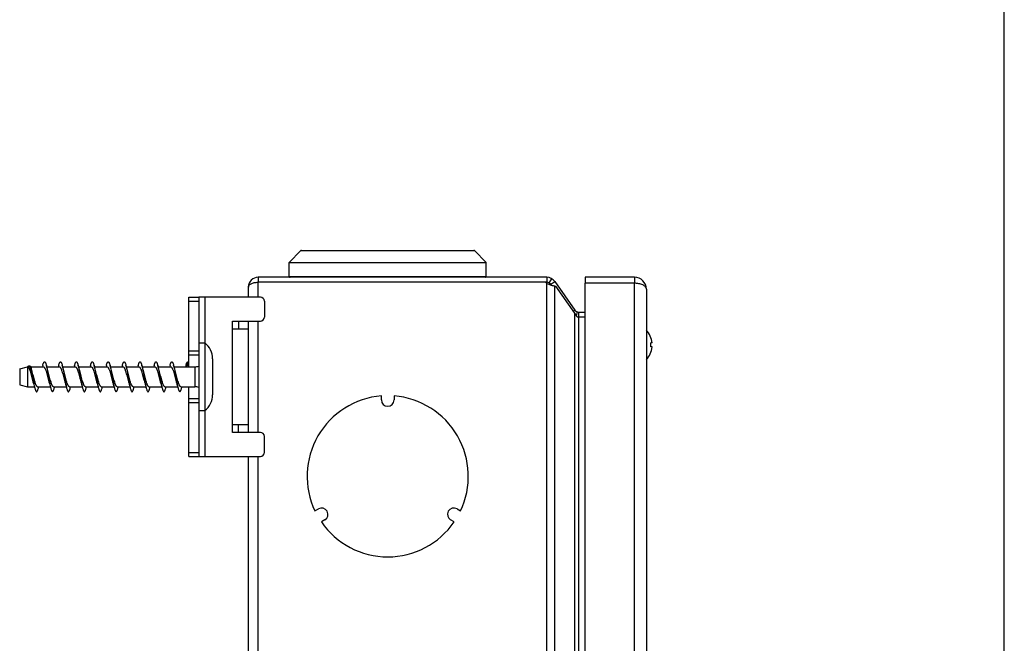
# Model space of a CAD drawing. Units: millimetres. Extents: x 12 to 202, y 7 to 290.
# Drawn here: x 140 to 202, y 125 to 164 of the extents above; entities that cross this region are included whole.
import ezdxf

# ---------------------------------------------------------------- set-up
doc = ezdxf.new("R2010")
doc.units = ezdxf.units.MM
doc.header["$LTSCALE"] = 19.36
doc.layers.get('0').update_dxf_attribs({"linetype": 'CONTINUOUS'})

msp = doc.modelspace()

# ---------------------------------------------------------------- linework, layer by layer
at = {"color": 7, "linetype": 'CONTINUOUS'}
for p, q in [((202, 7), (202, 290)), ((157.0694, 148.4375), (157.8048, 149.1729)), ((157.8048, 149.1729), (168.7091, 149.1729)), ((157.8402, 149.1875), (168.6737, 149.1875)), ((169.4444, 148.4375), (168.7091, 149.1729)), ((157.0694, 147.55), (157.0694, 148.4375)), ((157.0694, 148.4375), (169.4444, 148.4375)), ((169.4444, 147.55), (169.4444, 148.4375)), ((155.1194, 147.5), (155.1194, 147.1875)), ((157.0694, 147.55), (169.4444, 147.55)), ((173.2502, 147.5), (173.2502, 147.1875)), ((173.4082, 147.1425), (173.5727, 147.4082)), ((175.6694, 147.5), (175.6694, 147.125)), ((178.7569, 147.5), (178.7569, 147.125)), ((173.2502, 147.1875), (173.1624, 147.1875)), ((173.496, 147.0596), (173.752, 147.2388)), ((173.496, 147.0596), (173.5305, 147.0102)), ((150.7569, 141.875), (150.7569, 146.25)), ((150.7569, 146.25), (151.3819, 146.25)), ((150.7569, 146), (151.3819, 146)), ((174.9163, 145.374), (175.0112, 145.4404)), ((175.1094, 145.0839), (175.1763, 145.3235)), ((175.2569, 145), (175.2569, 145.3125)), ((153.8819, 144.75), (153.8819, 144.25)), ((151.3819, 143.375), (151.7569, 143.375)), ((151.7569, 143.375), (151.7569, 139.125)), ((179.8681, 143.375), (179.7892, 143.375)), ((179.8681, 143.125), (179.7892, 143.125)), ((150.7569, 142.875), (151.3819, 142.875)), ((150.7569, 142.625), (151.3819, 142.625)), ((151.3819, 142.625), (151.3819, 139.875)), ((152.2569, 142.375), (152.2569, 140.125)), ((140.1319, 141.75), (140.6319, 141.875)), ((140.1319, 141.75), (140.1319, 140.75)), ((140.6319, 141.875), (140.6319, 140.625)), ((140.795, 141.9253), (140.7088, 141.9253)), ((140.8282, 141.875), (141.6319, 141.875)), ((141.5824, 141.9647), (141.5583, 141.875)), ((141.8306, 141.875), (142.6319, 141.875)), ((142.5824, 141.9647), (142.5583, 141.875)), ((142.8306, 141.875), (143.6319, 141.875)), ((143.5824, 141.9647), (143.5582, 141.875)), ((143.8307, 141.875), (144.6319, 141.875)), ((144.5824, 141.9647), (144.5583, 141.875)), ((144.8306, 141.875), (145.6319, 141.875)), ((145.5824, 141.9647), (145.5583, 141.875)), ((145.8306, 141.875), (146.6319, 141.875)), ((146.5824, 141.9647), (146.5583, 141.875)), ((146.8306, 141.875), (147.6319, 141.875)), ((147.5824, 141.9647), (147.5582, 141.875)), ((147.8307, 141.875), (148.6319, 141.875)), ((148.5824, 141.9647), (148.5583, 141.875)), ((148.8306, 141.875), (149.6319, 141.875)), ((149.5824, 141.9647), (149.5583, 141.875)), ((149.8306, 141.875), (151.1319, 141.875)), ((150.5824, 141.9647), (150.5583, 141.875)), ((150.6944, 142.1875), (150.6319, 141.875)), ((150.7569, 141.875), (150.6944, 142.1875)), ((151.1319, 141.875), (151.1319, 140.625)), ((140.9457, 141.25), (140.9432, 141.25)), ((140.1319, 140.75), (140.6319, 140.625)), ((140.6319, 140.625), (141.0583, 140.625)), ((141.2569, 140.625), (142.0583, 140.625)), ((141.3065, 140.5353), (141.3306, 140.625)), ((142.2569, 140.625), (143.0582, 140.625)), ((142.3065, 140.5353), (142.3306, 140.625)), ((143.2569, 140.625), (144.0583, 140.625)), ((143.3065, 140.5353), (143.3306, 140.625)), ((143.9653, 140.9375), (143.9879, 140.8639)), ((143.9879, 140.8639), (144.0155, 140.7752)), ((144.2569, 140.625), (145.0583, 140.625)), ((144.3065, 140.5353), (144.3306, 140.625)), ((145.2569, 140.625), (146.0583, 140.625)), ((145.3065, 140.5353), (145.3306, 140.625)), ((146.2569, 140.625), (147.0583, 140.625)), ((146.3065, 140.5353), (146.3306, 140.625)), ((147.2569, 140.625), (148.0583, 140.625)), ((147.3065, 140.5353), (147.3306, 140.625)), ((148.2569, 140.625), (149.0583, 140.625)), ((148.3065, 140.5354), (148.3307, 140.625)), ((149.2569, 140.625), (150.0583, 140.625)), ((149.3065, 140.5353), (149.3306, 140.625)), ((150.2569, 140.625), (151.1319, 140.625)), ((150.3065, 140.5353), (150.3306, 140.625)), ((150.7569, 136.25), (150.7569, 140.625)), ((150.7569, 139.875), (151.3819, 139.875)), ((150.7569, 139.625), (151.3819, 139.625)), ((151.3819, 139.125), (151.7569, 139.125)), ((153.8819, 137.75), (153.8819, 138.25)), ((150.7569, 136.5), (151.3819, 136.5)), ((150.7569, 136.25), (151.3819, 136.25))]:
    msp.add_line(p, q, dxfattribs=at)
at = {"color": 3, "linetype": 'CONTINUOUS'}
for p, q in [((173.2502, 147.5), (155.1194, 147.5)), ((178.7569, 147.5), (175.6694, 147.5)), ((154.5069, 146.25), (154.5069, 146.8875)), ((155.1194, 146.25), (155.1194, 147.1875)), ((173.1624, 147.1875), (155.1194, 147.1875)), ((173.2502, 92.8816), (173.2502, 147.1184)), ((173.752, 147.2388), (175.0112, 145.4404)), ((173.752, 93.0477), (173.752, 146.9523)), ((175.0112, 145.2376), (173.8279, 146.9383)), ((175.6694, 92.875), (175.6694, 147.125)), ((178.7569, 147.125), (175.6694, 147.125)), ((178.7569, 92.875), (178.7569, 147.125)), ((179.5069, 146.75), (179.5069, 93.25)), ((151.3819, 146.25), (151.3819, 142.625)), ((155.2569, 146.25), (151.3819, 146.25)), ((151.7569, 146.25), (151.7569, 143.375)), ((155.5069, 146), (155.5069, 145)), ((175.0112, 94.7624), (175.0112, 145.2376)), ((175.6694, 145), (175.1763, 145)), ((175.2569, 145.3125), (175.6694, 145.3125)), ((175.2569, 95), (175.2569, 145)), ((153.5069, 137.75), (153.5069, 144.75)), ((153.5069, 144.75), (155.2569, 144.75)), ((154.5069, 144.25), (153.5069, 144.25)), ((154.5069, 137.75), (154.5069, 144.75)), ((155.1194, 137.75), (155.1194, 144.75)), ((151.3819, 139.875), (151.3819, 136.25)), ((162.8569, 139.7967), (162.8569, 140.0467)), ((163.6569, 140.0467), (163.6569, 139.7967)), ((151.7569, 139.125), (151.7569, 136.25)), ((153.5069, 138.25), (154.5069, 138.25)), ((155.2569, 137.75), (153.5069, 137.75)), ((155.5069, 136.5), (155.5069, 137.5)), ((151.3819, 136.25), (155.2569, 136.25)), ((154.5069, 103.75), (154.5069, 136.25)), ((155.1194, 103.75), (155.1194, 136.25)), ((158.6864, 132.8231), (158.9029, 132.9481)), ((167.611, 132.9481), (167.8275, 132.8231)), ((159.3029, 132.2553), (159.0864, 132.1303)), ((167.4275, 132.1303), (167.211, 132.2553))]:
    msp.add_line(p, q, dxfattribs=at)
at = {"color": 7, "linetype": 'CONTINUOUS'}
for points in [[(140.901, 141.6361), (140.8739, 141.7229), (140.8385, 141.8459)], [(141.901, 141.6361), (141.8739, 141.7229), (141.8382, 141.8469), (141.8065, 141.9647)], [(142.901, 141.6361), (142.8739, 141.7229), (142.8382, 141.8469), (142.8065, 141.9647)], [(143.901, 141.6361), (143.8752, 141.7186), (143.839, 141.844), (143.8065, 141.9647)], [(144.901, 141.6361), (144.8739, 141.7229), (144.8382, 141.8469), (144.8065, 141.9647)], [(145.901, 141.6361), (145.8739, 141.7229), (145.8382, 141.8469), (145.8065, 141.9647)], [(146.901, 141.6361), (146.8739, 141.7229), (146.8382, 141.8469), (146.8065, 141.9647)], [(147.901, 141.6361), (147.8754, 141.7182), (147.8392, 141.8433), (147.8065, 141.9647)], [(148.901, 141.6361), (148.8739, 141.7229), (148.8382, 141.8469), (148.8065, 141.9647)], [(149.901, 141.6361), (149.8739, 141.7229), (149.8382, 141.8469), (149.8065, 141.9647)], [(140.9879, 140.8639), (141.0155, 140.7752), (141.0512, 140.6512), (141.0824, 140.5353)], [(141.9879, 140.8639), (142.0155, 140.7752), (142.0512, 140.6512), (142.0824, 140.5353)], [(142.9879, 140.8639), (143.0149, 140.7773), (143.0492, 140.6584), (143.0824, 140.5354)], [(144.0155, 140.7752), (144.0512, 140.6512), (144.0824, 140.5353)], [(144.9879, 140.8639), (145.0155, 140.7752), (145.0512, 140.6512), (145.0824, 140.5353)], [(145.9879, 140.8639), (146.0155, 140.7752), (146.0512, 140.6512), (146.0824, 140.5353)], [(146.9879, 140.8639), (147.0155, 140.7752), (147.0512, 140.6512), (147.0824, 140.5353)], [(147.9879, 140.8639), (148.0155, 140.7752), (148.0512, 140.6512), (148.0824, 140.5353)], [(148.9879, 140.8639), (149.0155, 140.7752), (149.0512, 140.6512), (149.0824, 140.5353)], [(149.9879, 140.8639), (150.0155, 140.7752), (150.0512, 140.6512), (150.0824, 140.5353)]]:
    msp.add_lwpolyline(points, dxfattribs=at)
for centre, radius, start, end in [((157.8402, 149.1375), 0.05, 90, 135), ((168.6737, 149.1375), 0.05, 45, 90), ((157.1194, 147.55), 0.05, 180, 270), ((169.3944, 147.55), 0.05, 270, 360), ((173.2502, 146.8875), 0.3, 35, 90), ((175.2569, 145.6125), 0.6125, 261.957892, 270), ((178.503, 143.25), 1.3707, 5.232228, 42.912733), ((151.0069, 142.375), 1.25, 0, 53.130102), ((178.503, 143.25), 1.3707, 317.087267, 354.767772), ((178.2326, 143.25), 1.5616, 355.40911, 4.59089), ((151.1319, 142.625), 0.75, 270, 289.471221), ((153.1544, 142.5661), 9.2995, 190.532265, 191.065618), ((151.1319, 139.875), 0.75, 70.528779, 90), ((151.0069, 140.125), 1.25, 306.869898, 360)]:
    msp.add_arc(centre, radius, start, end, dxfattribs=at)
at = {"color": 3, "linetype": 'CONTINUOUS'}
for centre, radius, start, end in [((155.1194, 146.8875), 0.6125, 90, 180), ((173.2502, 146.8875), 0.6125, 35, 90), ((178.7569, 146.75), 0.75, 0, 90), ((173.8238, 147.9375), 1, 228.590378, 234.999638), ((155.2569, 146), 0.25, 0, 90), ((175.2569, 145.6125), 0.3, 215, 270), ((155.2569, 145), 0.25, 270, 360), ((163.2569, 135), 5.0625, 94.531798, 205.468202), ((163.2569, 135), 5.0625, 334.531798, 85.468202), ((163.2569, 139.7967), 0.4, 180, 360), ((155.2569, 137.5), 0.25, 0, 90), ((155.2569, 136.5), 0.25, 270, 360), ((159.1029, 132.6017), 0.4, 300, 120), ((167.411, 132.6017), 0.4, 60, 240), ((163.2569, 135), 5.0625, 214.531798, 325.468202)]:
    msp.add_arc(centre, radius, start, end, dxfattribs=at)
for points, knots in [([(154.5069, 146.8875), (154.5069, 146.9064), (154.515, 146.9465), (154.5493, 147.002), (154.6039, 147.0529), (154.6778, 147.0981), (154.7695, 147.1361), (154.8765, 147.1651), (154.9949, 147.1834), (155.0774, 147.1875), (155.1194, 147.1875)], [0, 0, 0, 0, 0.0769431, 0.1621376, 0.2615163, 0.3782359, 0.5130322, 0.6644179, 0.8286678, 1, 1, 1, 1]), ([(173.2502, 147.1184), (173.296, 147.0964), (173.3873, 147.0578), (173.5215, 147.0118), (173.6425, 146.9773), (173.718, 146.9593), (173.752, 146.9523)], [0, 0, 0, 0, 0.2874344, 0.5606585, 0.8035047, 1, 1, 1, 1]), ([(173.752, 146.9523), (173.7582, 146.9504), (173.7831, 146.9436), (173.8087, 146.9396), (173.8279, 146.9383)], [0, 0, 0, 0, 0.2530609, 1, 1, 1, 1]), ([(179.5069, 146.75), (179.5069, 146.805), (179.4452, 146.9254), (179.2668, 147.0355), (179.0304, 147.109), (178.8516, 147.1246), (178.7569, 147.125)], [0, 0, 0, 0, 0.1829038, 0.4076878, 0.6853469, 1, 1, 1, 1]), ([(175.0112, 145.2376), (175.0319, 145.1961), (175.0837, 145.114), (175.1441, 145.0385), (175.1763, 145)], [0, 0, 0, 0, 0.4800559, 1, 1, 1, 1])]:
    msp.add_open_spline(points, degree=3, knots=knots, dxfattribs=at)
at = {"color": 7, "linetype": 'CONTINUOUS'}
for points, knots in [([(140.709, 141.9253), (140.7028, 141.9253), (140.6854, 141.922), (140.6583, 141.9046), (140.641, 141.886), (140.6319, 141.875)], [0, 0, 0, 0, 0.1983687, 0.5493031, 1, 1, 1, 1]), ([(140.6319, 141.875), (140.6396, 141.875), (140.6569, 141.8695), (140.6793, 141.8494), (140.7012, 141.8186), (140.7229, 141.7773), (140.7448, 141.726), (140.7756, 141.6407), (140.8126, 141.5169), (140.8554, 141.355), (140.8983, 141.185), (140.9412, 141.02), (140.9718, 140.9137), (140.9879, 140.8639)], [0, 0, 0, 0, 0.0211482, 0.0474958, 0.0816614, 0.1244606, 0.1757895, 0.2350687, 0.3737177, 0.5310656, 0.6958195, 0.855985, 1, 1, 1, 1]), ([(140.7579, 141.9005), (140.7509, 141.9078), (140.7364, 141.9202), (140.7176, 141.9253), (140.709, 141.9253)], [0, 0, 0, 0, 0.5419326, 1, 1, 1, 1]), ([(140.8008, 141.8325), (140.7976, 141.8395), (140.7856, 141.8635), (140.7711, 141.8866), (140.7579, 141.9005)], [0, 0, 0, 0, 0.289727, 1, 1, 1, 1]), ([(140.7952, 141.9253), (140.7992, 141.9253), (140.8089, 141.9195), (140.8188, 141.9029), (140.8292, 141.8777), (140.8353, 141.8575), (140.8385, 141.8459)], [0, 0, 0, 0, 0.1293673, 0.3273157, 0.6164373, 1, 1, 1, 1]), ([(140.8672, 141.6297), (140.8576, 141.6679), (140.8388, 141.7366), (140.8143, 141.8037), (140.8008, 141.8325)], [0, 0, 0, 0, 0.5527672, 1, 1, 1, 1]), ([(140.8385, 141.8459), (140.8482, 141.8108), (140.8657, 141.7279), (140.8901, 141.5889), (140.9165, 141.4256), (140.9355, 141.3099), (140.9457, 141.25)], [0, 0, 0, 0, 0.1806694, 0.4192303, 0.6989561, 1, 1, 1, 1]), ([(141.5824, 141.9647), (141.5908, 141.9967), (141.6036, 142.0416), (141.6233, 142.0965), (141.6371, 142.1284), (141.6509, 142.1537), (141.6647, 142.1723), (141.6789, 142.1843), (141.6944, 142.1889), (141.71, 142.1843), (141.7242, 142.1723), (141.738, 142.1537), (141.7518, 142.1284), (141.7656, 142.0965), (141.7853, 142.0416), (141.7981, 141.9967), (141.8065, 141.9647)], [0, 0, 0, 0, 0.1919552, 0.2709709, 0.3382023, 0.3936265, 0.4377435, 0.4720138, 0.5000024, 0.5279902, 0.5622652, 0.6063728, 0.6618065, 0.7290283, 0.8080494, 1, 1, 1, 1]), ([(141.6319, 141.875), (141.6396, 141.875), (141.6569, 141.8695), (141.6793, 141.8494), (141.7012, 141.8186), (141.7229, 141.7773), (141.7448, 141.726), (141.7756, 141.6407), (141.8126, 141.5169), (141.8554, 141.355), (141.8983, 141.185), (141.9412, 141.02), (141.9718, 140.9137), (141.9879, 140.8639)], [0, 0, 0, 0, 0.0211482, 0.0474958, 0.0816614, 0.1244606, 0.1757895, 0.2350687, 0.3737177, 0.5310656, 0.6958195, 0.855985, 1, 1, 1, 1]), ([(141.8065, 141.9647), (141.8193, 141.916), (141.8436, 141.8092), (141.8836, 141.6047), (141.928, 141.348), (141.9772, 141.0551), (142.0261, 140.7825), (142.0624, 140.6117), (142.0824, 140.5353)], [0, 0, 0, 0, 0.1038209, 0.2254676, 0.4293737, 0.6404675, 0.83728, 1, 1, 1, 1]), ([(142.5824, 141.9647), (142.5908, 141.9967), (142.6036, 142.0416), (142.6233, 142.0965), (142.6371, 142.1284), (142.6509, 142.1537), (142.6647, 142.1723), (142.6789, 142.1843), (142.6944, 142.1889), (142.71, 142.1843), (142.7242, 142.1723), (142.738, 142.1537), (142.7518, 142.1284), (142.7656, 142.0965), (142.7853, 142.0416), (142.7981, 141.9967), (142.8065, 141.9647)], [0, 0, 0, 0, 0.1919529, 0.2709675, 0.3381948, 0.3936293, 0.4377343, 0.4720148, 0.5000003, 0.5279865, 0.5622614, 0.6063752, 0.661798, 0.7290341, 0.8080426, 1, 1, 1, 1]), ([(142.6319, 141.875), (142.6396, 141.875), (142.6569, 141.8695), (142.6793, 141.8494), (142.7012, 141.8187), (142.7229, 141.7773), (142.7448, 141.726), (142.7756, 141.6407), (142.8126, 141.5169), (142.8554, 141.355), (142.8983, 141.185), (142.9412, 141.02), (142.9718, 140.9137), (142.9879, 140.8639)], [0, 0, 0, 0, 0.0211482, 0.0474956, 0.081661, 0.1244597, 0.1757881, 0.2350667, 0.3737144, 0.5310616, 0.6958156, 0.8559823, 1, 1, 1, 1]), ([(142.8065, 141.9647), (142.8193, 141.916), (142.8436, 141.8092), (142.8836, 141.6047), (142.928, 141.348), (142.9772, 141.0552), (143.0261, 140.7826), (143.0624, 140.6118), (143.0824, 140.5354)], [0, 0, 0, 0, 0.1038179, 0.2254607, 0.4293619, 0.640453, 0.837267, 1, 1, 1, 1]), ([(143.5824, 141.9647), (143.5908, 141.9967), (143.6036, 142.0416), (143.6233, 142.0965), (143.6371, 142.1284), (143.6509, 142.1537), (143.6647, 142.1723), (143.6789, 142.1843), (143.6944, 142.1889), (143.71, 142.1843), (143.7242, 142.1723), (143.738, 142.1537), (143.7518, 142.1284), (143.7656, 142.0965), (143.7853, 142.0416), (143.7981, 141.9967), (143.8065, 141.9647)], [0, 0, 0, 0, 0.1919566, 0.2709718, 0.3382047, 0.3936286, 0.437746, 0.4720165, 0.5000046, 0.5279917, 0.5622671, 0.6063735, 0.6618076, 0.7290292, 0.8080497, 1, 1, 1, 1]), ([(143.6319, 141.875), (143.6391, 141.875), (143.6551, 141.8703), (143.6762, 141.8527), (143.6967, 141.8256), (143.7171, 141.7891), (143.7376, 141.7436), (143.7666, 141.6677), (143.8014, 141.5562), (143.8416, 141.4084), (143.8949, 141.1995), (143.9349, 141.0409), (143.9653, 140.9375)], [0, 0, 0, 0, 0.0212136, 0.0471058, 0.080189, 0.1213612, 0.1706587, 0.2276739, 0.3618298, 0.5161213, 0.6809233, 1, 1, 1, 1]), ([(143.8065, 141.9647), (143.8263, 141.8891), (143.8622, 141.72), (143.9108, 141.4502), (143.9595, 141.1599), (143.9936, 140.963), (144.0116, 140.8663)], [0, 0, 0, 0, 0.2098461, 0.4635228, 0.7359654, 1, 1, 1, 1]), ([(144.5824, 141.9647), (144.5908, 141.9967), (144.6036, 142.0416), (144.6233, 142.0965), (144.6371, 142.1284), (144.6509, 142.1537), (144.6647, 142.1723), (144.6789, 142.1843), (144.6944, 142.1889), (144.71, 142.1843), (144.7242, 142.1723), (144.738, 142.1537), (144.7518, 142.1284), (144.7656, 142.0965), (144.7853, 142.0416), (144.7981, 141.9967), (144.8065, 141.9647)], [0, 0, 0, 0, 0.1919512, 0.2709711, 0.3381938, 0.3936296, 0.4377353, 0.4720127, 0.4999999, 0.5279878, 0.5622583, 0.6063754, 0.6617977, 0.729031, 0.8080444, 1, 1, 1, 1]), ([(144.6319, 141.875), (144.6396, 141.875), (144.6569, 141.8695), (144.6793, 141.8494), (144.7012, 141.8186), (144.7229, 141.7773), (144.7448, 141.726), (144.7756, 141.6407), (144.8126, 141.5169), (144.8554, 141.355), (144.8983, 141.185), (144.9412, 141.02), (144.9718, 140.9137), (144.9879, 140.8639)], [0, 0, 0, 0, 0.0211482, 0.0474958, 0.0816614, 0.1244606, 0.1757895, 0.2350687, 0.3737177, 0.5310656, 0.6958195, 0.855985, 1, 1, 1, 1]), ([(144.8065, 141.9647), (144.8193, 141.916), (144.8436, 141.8092), (144.8836, 141.6047), (144.928, 141.348), (144.9772, 141.0551), (145.0261, 140.7825), (145.0624, 140.6117), (145.0824, 140.5353)], [0, 0, 0, 0, 0.1038203, 0.2254666, 0.4293725, 0.6404667, 0.8372774, 1, 1, 1, 1]), ([(145.5824, 141.9647), (145.5908, 141.9967), (145.6036, 142.0416), (145.6233, 142.0965), (145.6371, 142.1284), (145.6509, 142.1537), (145.6647, 142.1723), (145.6789, 142.1843), (145.6944, 142.1889), (145.71, 142.1843), (145.7242, 142.1723), (145.738, 142.1537), (145.7518, 142.1284), (145.7656, 142.0965), (145.7853, 142.0416), (145.7981, 141.9967), (145.8065, 141.9647)], [0, 0, 0, 0, 0.1919568, 0.2709656, 0.3381993, 0.3936276, 0.4377367, 0.4720163, 0.5000014, 0.5279864, 0.5622657, 0.6063744, 0.6618023, 0.7290356, 0.8080439, 1, 1, 1, 1]), ([(145.6319, 141.875), (145.6396, 141.875), (145.6569, 141.8695), (145.6793, 141.8494), (145.7012, 141.8186), (145.7229, 141.7773), (145.7448, 141.726), (145.7756, 141.6407), (145.8126, 141.5169), (145.8554, 141.355), (145.8983, 141.185), (145.9412, 141.02), (145.9718, 140.9137), (145.9879, 140.8639)], [0, 0, 0, 0, 0.0211482, 0.0474958, 0.0816614, 0.1244606, 0.1757895, 0.2350687, 0.3737177, 0.5310656, 0.6958195, 0.855985, 1, 1, 1, 1]), ([(145.8065, 141.9647), (145.8193, 141.916), (145.8436, 141.8092), (145.8836, 141.6047), (145.928, 141.348), (145.9772, 141.0551), (146.0261, 140.7825), (146.0624, 140.6117), (146.0824, 140.5353)], [0, 0, 0, 0, 0.1038206, 0.2254673, 0.4293746, 0.6404681, 0.8372795, 1, 1, 1, 1]), ([(146.5824, 141.9647), (146.5908, 141.9967), (146.6036, 142.0416), (146.6233, 142.0965), (146.6371, 142.1284), (146.6509, 142.1537), (146.6647, 142.1723), (146.6789, 142.1843), (146.6944, 142.1889), (146.71, 142.1843), (146.7242, 142.1723), (146.738, 142.1537), (146.7518, 142.1284), (146.7656, 142.0965), (146.7853, 142.0416), (146.7981, 141.9967), (146.8065, 141.9647)], [0, 0, 0, 0, 0.1919564, 0.2709702, 0.3382039, 0.3936266, 0.4377441, 0.4720149, 0.5000029, 0.52799, 0.5622671, 0.6063724, 0.6618078, 0.7290301, 0.8080496, 1, 1, 1, 1]), ([(146.6319, 141.875), (146.6396, 141.875), (146.6569, 141.8695), (146.6793, 141.8494), (146.7012, 141.8186), (146.7229, 141.7773), (146.7448, 141.726), (146.7756, 141.6407), (146.8126, 141.5169), (146.8554, 141.355), (146.8983, 141.185), (146.9412, 141.02), (146.9718, 140.9137), (146.9879, 140.8639)], [0, 0, 0, 0, 0.0211482, 0.0474958, 0.0816614, 0.1244606, 0.1757895, 0.2350687, 0.3737177, 0.5310656, 0.6958195, 0.855985, 1, 1, 1, 1]), ([(146.8065, 141.9647), (146.8193, 141.916), (146.8436, 141.8092), (146.8836, 141.6047), (146.928, 141.348), (146.9772, 141.0551), (147.0261, 140.7825), (147.0624, 140.6117), (147.0824, 140.5353)], [0, 0, 0, 0, 0.103821, 0.2254678, 0.4293746, 0.640468, 0.837281, 1, 1, 1, 1]), ([(147.5824, 141.9647), (147.5908, 141.9967), (147.6036, 142.0416), (147.6233, 142.0965), (147.6371, 142.1284), (147.6509, 142.1537), (147.6647, 142.1723), (147.6789, 142.1843), (147.6944, 142.1889), (147.71, 142.1843), (147.7242, 142.1723), (147.738, 142.1537), (147.7518, 142.1284), (147.7656, 142.0965), (147.7853, 142.0416), (147.7981, 141.9967), (147.8065, 141.9647)], [0, 0, 0, 0, 0.1919501, 0.2709712, 0.3381927, 0.3936254, 0.4377336, 0.4720072, 0.4999949, 0.5279836, 0.5622539, 0.6063706, 0.6617967, 0.7290264, 0.8080446, 1, 1, 1, 1]), ([(147.6319, 141.875), (147.6396, 141.875), (147.6569, 141.8695), (147.6793, 141.8494), (147.7012, 141.8186), (147.7229, 141.7773), (147.7448, 141.726), (147.7756, 141.6407), (147.8126, 141.5169), (147.8554, 141.355), (147.8983, 141.185), (147.9412, 141.02), (147.9718, 140.9137), (147.9879, 140.8639)], [0, 0, 0, 0, 0.0211482, 0.0474958, 0.0816614, 0.1244606, 0.1757895, 0.2350687, 0.3737177, 0.5310656, 0.6958195, 0.855985, 1, 1, 1, 1]), ([(147.8065, 141.9647), (147.8193, 141.9159), (147.8436, 141.8092), (147.8836, 141.6047), (147.928, 141.348), (147.9772, 141.0551), (148.0261, 140.7825), (148.0624, 140.6117), (148.0824, 140.5353)], [0, 0, 0, 0, 0.1038218, 0.2254689, 0.4293747, 0.6404683, 0.8372787, 1, 1, 1, 1]), ([(148.5824, 141.9647), (148.5908, 141.9967), (148.6036, 142.0416), (148.6233, 142.0965), (148.6371, 142.1284), (148.6509, 142.1537), (148.6647, 142.1723), (148.6789, 142.1843), (148.6944, 142.1889), (148.71, 142.1843), (148.7242, 142.1723), (148.738, 142.1537), (148.7518, 142.1284), (148.7656, 142.0965), (148.7853, 142.0416), (148.7981, 141.9967), (148.8065, 141.9647)], [0, 0, 0, 0, 0.1919541, 0.270966, 0.3381958, 0.3936284, 0.4377344, 0.4720152, 0.5000003, 0.527986, 0.5622624, 0.6063748, 0.6617986, 0.7290346, 0.8080424, 1, 1, 1, 1]), ([(148.6319, 141.875), (148.6396, 141.875), (148.6569, 141.8695), (148.6793, 141.8494), (148.7012, 141.8186), (148.7229, 141.7773), (148.7448, 141.726), (148.7756, 141.6407), (148.8126, 141.5169), (148.8554, 141.355), (148.8983, 141.185), (148.9412, 141.02), (148.9718, 140.9137), (148.9879, 140.8639)], [0, 0, 0, 0, 0.0211482, 0.0474958, 0.0816614, 0.1244606, 0.1757895, 0.2350687, 0.3737177, 0.5310656, 0.6958195, 0.855985, 1, 1, 1, 1]), ([(148.8065, 141.9647), (148.8193, 141.916), (148.8436, 141.8092), (148.8836, 141.6047), (148.928, 141.348), (148.9772, 141.0551), (149.0261, 140.7825), (149.0624, 140.6117), (149.0824, 140.5353)], [0, 0, 0, 0, 0.1038204, 0.2254669, 0.4293737, 0.6404676, 0.8372784, 1, 1, 1, 1]), ([(149.5824, 141.9647), (149.5908, 141.9967), (149.6036, 142.0416), (149.6233, 142.0965), (149.6371, 142.1284), (149.6509, 142.1537), (149.6647, 142.1723), (149.6789, 142.1843), (149.6944, 142.1889), (149.71, 142.1843), (149.7242, 142.1723), (149.738, 142.1537), (149.7518, 142.1284), (149.7656, 142.0965), (149.7853, 142.0416), (149.7981, 141.9967), (149.8065, 141.9647)], [0, 0, 0, 0, 0.1919579, 0.2709683, 0.3382048, 0.3936268, 0.4377427, 0.4720161, 0.500003, 0.5279888, 0.5622684, 0.6063725, 0.6618077, 0.7290329, 0.8080487, 1, 1, 1, 1]), ([(149.6319, 141.875), (149.6396, 141.875), (149.6569, 141.8695), (149.6793, 141.8494), (149.7012, 141.8186), (149.7229, 141.7773), (149.7448, 141.726), (149.7756, 141.6407), (149.8126, 141.5169), (149.8554, 141.355), (149.8983, 141.185), (149.9412, 141.02), (149.9718, 140.9137), (149.9879, 140.8639)], [0, 0, 0, 0, 0.0211482, 0.0474958, 0.0816614, 0.1244606, 0.1757895, 0.2350687, 0.3737177, 0.5310656, 0.6958195, 0.855985, 1, 1, 1, 1]), ([(149.8065, 141.9647), (149.8193, 141.916), (149.8436, 141.8092), (149.8836, 141.6047), (149.928, 141.348), (149.9772, 141.0551), (150.0261, 140.7825), (150.0624, 140.6117), (150.0824, 140.5353)], [0, 0, 0, 0, 0.103821, 0.2254679, 0.4293751, 0.6404683, 0.8372811, 1, 1, 1, 1]), ([(150.5824, 141.9647), (150.5908, 141.9967), (150.6069, 142.0527), (150.6305, 142.1164), (150.651, 142.1538), (150.667, 142.1758), (150.6839, 142.1875), (150.6944, 142.1875)], [0, 0, 0, 0, 0.3849356, 0.6780547, 0.7892095, 0.8776846, 1, 1, 1, 1]), ([(140.9432, 141.25), (140.9318, 141.3165), (140.9091, 141.4435), (140.8821, 141.5699), (140.8672, 141.6297)], [0, 0, 0, 0, 0.5221933, 1, 1, 1, 1]), ([(141.2569, 140.625), (141.2493, 140.625), (141.232, 140.6305), (141.2096, 140.6506), (141.1877, 140.6814), (141.166, 140.7227), (141.1441, 140.774), (141.1133, 140.8593), (141.0763, 140.9831), (141.0335, 141.145), (140.9906, 141.315), (140.9477, 141.48), (140.9171, 141.5863), (140.901, 141.6361)], [0, 0, 0, 0, 0.0211459, 0.0474941, 0.0816613, 0.1244627, 0.1757905, 0.2350717, 0.3737171, 0.5310625, 0.6958152, 0.8559857, 1, 1, 1, 1]), ([(140.9444, 141.25), (140.9668, 141.1186), (140.9987, 140.929), (141.0453, 140.6908), (141.0696, 140.584), (141.0824, 140.5353)], [0, 0, 0, 0, 0.5490683, 0.7923626, 1, 1, 1, 1]), ([(142.2569, 140.625), (142.2493, 140.625), (142.232, 140.6305), (142.2096, 140.6506), (142.1877, 140.6813), (142.166, 140.7227), (142.1441, 140.774), (142.1133, 140.8593), (142.0763, 140.9831), (142.0335, 141.145), (141.9906, 141.315), (141.9477, 141.48), (141.9171, 141.5863), (141.901, 141.6361)], [0, 0, 0, 0, 0.0211459, 0.0474935, 0.0816586, 0.124455, 0.1757781, 0.2350556, 0.3737027, 0.5310519, 0.6957991, 0.8559745, 1, 1, 1, 1]), ([(143.2569, 140.625), (143.2493, 140.625), (143.232, 140.6305), (143.2096, 140.6506), (143.1877, 140.6814), (143.166, 140.7227), (143.1441, 140.774), (143.1133, 140.8593), (143.0763, 140.9831), (143.0335, 141.145), (142.9906, 141.315), (142.9477, 141.48), (142.9171, 141.5863), (142.901, 141.6361)], [0, 0, 0, 0, 0.0211458, 0.0474952, 0.0816641, 0.1244649, 0.175791, 0.2350698, 0.37372, 0.5310771, 0.6958241, 0.8559835, 1, 1, 1, 1]), ([(144.0903, 140.9375), (144.0735, 140.9947), (144.0415, 141.1136), (143.9961, 141.2933), (143.9507, 141.4692), (143.9182, 141.5829), (143.901, 141.6361)], [0, 0, 0, 0, 0.2468818, 0.5101639, 0.7682405, 1, 1, 1, 1]), ([(145.2569, 140.625), (145.2493, 140.625), (145.232, 140.6305), (145.2096, 140.6506), (145.1877, 140.6813), (145.166, 140.7227), (145.1441, 140.774), (145.1133, 140.8593), (145.0763, 140.9831), (145.0335, 141.145), (144.9906, 141.315), (144.9477, 141.48), (144.9171, 141.5863), (144.901, 141.6361)], [0, 0, 0, 0, 0.021146, 0.0474932, 0.0816578, 0.1244556, 0.1757801, 0.2350586, 0.3737049, 0.5310504, 0.6957987, 0.8559749, 1, 1, 1, 1]), ([(146.2569, 140.625), (146.2493, 140.625), (146.232, 140.6305), (146.2096, 140.6506), (146.1877, 140.6814), (146.166, 140.7227), (146.1441, 140.774), (146.1133, 140.8593), (146.0763, 140.9831), (146.0335, 141.145), (145.9906, 141.315), (145.9477, 141.48), (145.9171, 141.5863), (145.901, 141.6361)], [0, 0, 0, 0, 0.0211457, 0.0474944, 0.0816616, 0.1244595, 0.1757829, 0.2350601, 0.3737087, 0.5310651, 0.6958133, 0.8559795, 1, 1, 1, 1]), ([(147.2569, 140.625), (147.2493, 140.625), (147.232, 140.6305), (147.2096, 140.6506), (147.1877, 140.6814), (147.166, 140.7227), (147.1441, 140.7741), (147.1133, 140.8593), (147.0763, 140.9831), (147.0335, 141.145), (146.9906, 141.315), (146.9477, 141.48), (146.9171, 141.5863), (146.901, 141.6361)], [0, 0, 0, 0, 0.0211462, 0.0474967, 0.0816676, 0.1244711, 0.1758003, 0.2350818, 0.3737266, 0.5310804, 0.6958303, 0.8559882, 1, 1, 1, 1]), ([(148.2569, 140.625), (148.2493, 140.625), (148.232, 140.6305), (148.2096, 140.6506), (148.1877, 140.6814), (148.166, 140.7227), (148.1441, 140.7741), (148.1133, 140.8593), (148.0763, 140.9831), (148.0335, 141.145), (147.9906, 141.315), (147.9477, 141.48), (147.9171, 141.5863), (147.901, 141.6361)], [0, 0, 0, 0, 0.021146, 0.0474939, 0.0816602, 0.1244609, 0.1757887, 0.2350702, 0.3737197, 0.5310658, 0.6958169, 0.8559877, 1, 1, 1, 1]), ([(149.2569, 140.625), (149.2493, 140.625), (149.232, 140.6305), (149.2096, 140.6506), (149.1877, 140.6813), (149.166, 140.7227), (149.1441, 140.774), (149.1133, 140.8593), (149.0763, 140.9831), (149.0335, 141.145), (148.9906, 141.315), (148.9477, 141.48), (148.9171, 141.5863), (148.901, 141.6361)], [0, 0, 0, 0, 0.0211457, 0.0474937, 0.0816595, 0.1244556, 0.1757777, 0.2350544, 0.3737018, 0.5310554, 0.695804, 0.8559765, 1, 1, 1, 1]), ([(150.2569, 140.625), (150.2493, 140.625), (150.232, 140.6305), (150.2096, 140.6506), (150.1877, 140.6814), (150.166, 140.7227), (150.1441, 140.7741), (150.1133, 140.8593), (150.0763, 140.9831), (150.0335, 141.145), (149.9906, 141.315), (149.9477, 141.48), (149.9171, 141.5863), (149.901, 141.6361)], [0, 0, 0, 0, 0.021146, 0.0474959, 0.0816661, 0.1244688, 0.1757968, 0.235077, 0.3737257, 0.531082, 0.6958299, 0.8559866, 1, 1, 1, 1]), ([(141.0824, 140.5353), (141.0908, 140.5033), (141.1036, 140.4584), (141.1233, 140.4035), (141.1371, 140.3716), (141.1509, 140.3463), (141.1647, 140.3277), (141.1789, 140.3157), (141.1944, 140.3111), (141.21, 140.3157), (141.2242, 140.3277), (141.238, 140.3463), (141.2518, 140.3716), (141.2656, 140.4035), (141.2853, 140.4584), (141.2981, 140.5033), (141.3065, 140.5353)], [0, 0, 0, 0, 0.1919586, 0.2709671, 0.3382033, 0.3936271, 0.4377404, 0.4720165, 0.5000026, 0.5279877, 0.5622681, 0.6063732, 0.6618065, 0.7290344, 0.8080474, 1, 1, 1, 1]), ([(142.0824, 140.5353), (142.0908, 140.5033), (142.1036, 140.4584), (142.1233, 140.4035), (142.1371, 140.3716), (142.1509, 140.3463), (142.1647, 140.3277), (142.1789, 140.3157), (142.1944, 140.3111), (142.21, 140.3157), (142.2242, 140.3277), (142.238, 140.3463), (142.2518, 140.3716), (142.2656, 140.4035), (142.2853, 140.4584), (142.2981, 140.5033), (142.3065, 140.5353)], [0, 0, 0, 0, 0.1919515, 0.2709731, 0.3381956, 0.3936289, 0.4377379, 0.4720124, 0.5000006, 0.5279892, 0.5622592, 0.6063754, 0.6618001, 0.7290298, 0.8080461, 1, 1, 1, 1]), ([(143.0824, 140.5354), (143.0908, 140.5034), (143.1036, 140.4584), (143.1233, 140.4035), (143.1371, 140.3716), (143.1509, 140.3463), (143.1647, 140.3277), (143.1789, 140.3157), (143.1944, 140.3111), (143.21, 140.3157), (143.2242, 140.3277), (143.238, 140.3463), (143.2518, 140.3716), (143.2656, 140.4035), (143.2853, 140.4583), (143.2981, 140.5033), (143.3065, 140.5353)], [0, 0, 0, 0, 0.1919744, 0.2709913, 0.3382358, 0.3936687, 0.437788, 0.4720698, 0.5000565, 0.5280376, 0.5623113, 0.6064093, 0.6618338, 0.7290554, 0.8080601, 1, 1, 1, 1]), ([(144.0278, 140.7812), (144.0322, 140.7586), (144.0488, 140.6763), (144.067, 140.5942), (144.0824, 140.5353)], [0, 0, 0, 0, 0.2745722, 1, 1, 1, 1]), ([(144.0824, 140.5353), (144.0908, 140.5033), (144.1036, 140.4584), (144.1233, 140.4035), (144.1371, 140.3716), (144.1509, 140.3463), (144.1647, 140.3277), (144.1789, 140.3157), (144.1944, 140.3111), (144.21, 140.3157), (144.2242, 140.3277), (144.238, 140.3463), (144.2518, 140.3716), (144.2656, 140.4035), (144.2853, 140.4584), (144.2981, 140.5033), (144.3065, 140.5353)], [0, 0, 0, 0, 0.1919323, 0.2709615, 0.3381894, 0.3936218, 0.4377332, 0.4720072, 0.4999967, 0.5279857, 0.5622562, 0.6063709, 0.6617984, 0.7290255, 0.8080452, 1, 1, 1, 1]), ([(144.2569, 140.625), (144.2498, 140.625), (144.2338, 140.6297), (144.2127, 140.6473), (144.1922, 140.6744), (144.1718, 140.7109), (144.1513, 140.7564), (144.1223, 140.8323), (144.1031, 140.894), (144.0903, 140.9375)], [0, 0, 0, 0, 0.0586273, 0.1301854, 0.2216217, 0.3354247, 0.4716627, 0.6292181, 1, 1, 1, 1]), ([(145.0824, 140.5353), (145.0908, 140.5033), (145.1036, 140.4584), (145.1233, 140.4035), (145.1371, 140.3716), (145.1509, 140.3463), (145.1647, 140.3277), (145.1789, 140.3157), (145.1944, 140.3111), (145.21, 140.3157), (145.2242, 140.3277), (145.238, 140.3463), (145.2518, 140.3716), (145.2656, 140.4035), (145.2853, 140.4584), (145.2981, 140.5033), (145.3065, 140.5353)], [0, 0, 0, 0, 0.191953, 0.270967, 0.3381946, 0.393629, 0.4377339, 0.4720145, 0.5, 0.5279862, 0.5622609, 0.606375, 0.6617974, 0.7290338, 0.8080424, 1, 1, 1, 1]), ([(146.0824, 140.5353), (146.0908, 140.5033), (146.1036, 140.4584), (146.1233, 140.4035), (146.1371, 140.3716), (146.1509, 140.3463), (146.1647, 140.3277), (146.1789, 140.3157), (146.1944, 140.3111), (146.21, 140.3157), (146.2242, 140.3277), (146.238, 140.3463), (146.2518, 140.3716), (146.2656, 140.4035), (146.2853, 140.4584), (146.2981, 140.5033), (146.3065, 140.5353)], [0, 0, 0, 0, 0.1919583, 0.2709674, 0.3382042, 0.393627, 0.4377415, 0.4720165, 0.5000028, 0.5279882, 0.5622684, 0.606373, 0.661807, 0.7290342, 0.8080478, 1, 1, 1, 1]), ([(147.0824, 140.5353), (147.0908, 140.5033), (147.1036, 140.4584), (147.1233, 140.4035), (147.1371, 140.3716), (147.1509, 140.3463), (147.1647, 140.3277), (147.1789, 140.3157), (147.1944, 140.3111), (147.21, 140.3157), (147.2242, 140.3277), (147.238, 140.3463), (147.2518, 140.3716), (147.2656, 140.4035), (147.2853, 140.4584), (147.2981, 140.5033), (147.3065, 140.5353)], [0, 0, 0, 0, 0.1919556, 0.2709757, 0.3382032, 0.3936311, 0.4377462, 0.472017, 0.5000061, 0.5279955, 0.5622692, 0.6063802, 0.6618122, 0.7290397, 0.8080685, 1, 1, 1, 1]), ([(148.0824, 140.5353), (148.0908, 140.5033), (148.1036, 140.4584), (148.1233, 140.4035), (148.1371, 140.3716), (148.1509, 140.3463), (148.1647, 140.3277), (148.1789, 140.3157), (148.1945, 140.3111), (148.21, 140.3157), (148.2242, 140.3277), (148.238, 140.3463), (148.2518, 140.3716), (148.2656, 140.4035), (148.2853, 140.4584), (148.2981, 140.5034), (148.3065, 140.5354)], [0, 0, 0, 0, 0.1919392, 0.2709508, 0.3381678, 0.3935968, 0.4376945, 0.4719671, 0.49995, 0.5279382, 0.5622142, 0.6063372, 0.6617662, 0.729009, 0.8080285, 1, 1, 1, 1]), ([(149.0824, 140.5353), (149.0908, 140.5033), (149.1036, 140.4584), (149.1233, 140.4035), (149.1371, 140.3716), (149.1509, 140.3463), (149.1647, 140.3277), (149.1789, 140.3157), (149.1944, 140.3111), (149.21, 140.3157), (149.2242, 140.3277), (149.238, 140.3463), (149.2518, 140.3716), (149.2656, 140.4035), (149.2853, 140.4584), (149.2981, 140.5033), (149.3065, 140.5353)], [0, 0, 0, 0, 0.1919578, 0.270966, 0.3382012, 0.3936274, 0.4377383, 0.4720166, 0.500002, 0.5279869, 0.562267, 0.6063741, 0.6618042, 0.7290356, 0.8080453, 1, 1, 1, 1]), ([(150.0824, 140.5353), (150.0908, 140.5033), (150.1036, 140.4584), (150.1233, 140.4035), (150.1371, 140.3716), (150.1509, 140.3463), (150.1647, 140.3277), (150.1789, 140.3157), (150.1944, 140.3111), (150.21, 140.3157), (150.2242, 140.3277), (150.238, 140.3463), (150.2518, 140.3716), (150.2656, 140.4035), (150.2853, 140.4584), (150.2981, 140.5033), (150.3065, 140.5353)], [0, 0, 0, 0, 0.1919553, 0.2709711, 0.3382027, 0.3936267, 0.437744, 0.4720142, 0.5000027, 0.5279904, 0.5622659, 0.6063727, 0.6618072, 0.7290289, 0.8080496, 1, 1, 1, 1])]:
    msp.add_open_spline(points, degree=3, knots=knots, dxfattribs=at)

doc.saveas('drawing.dxf')
